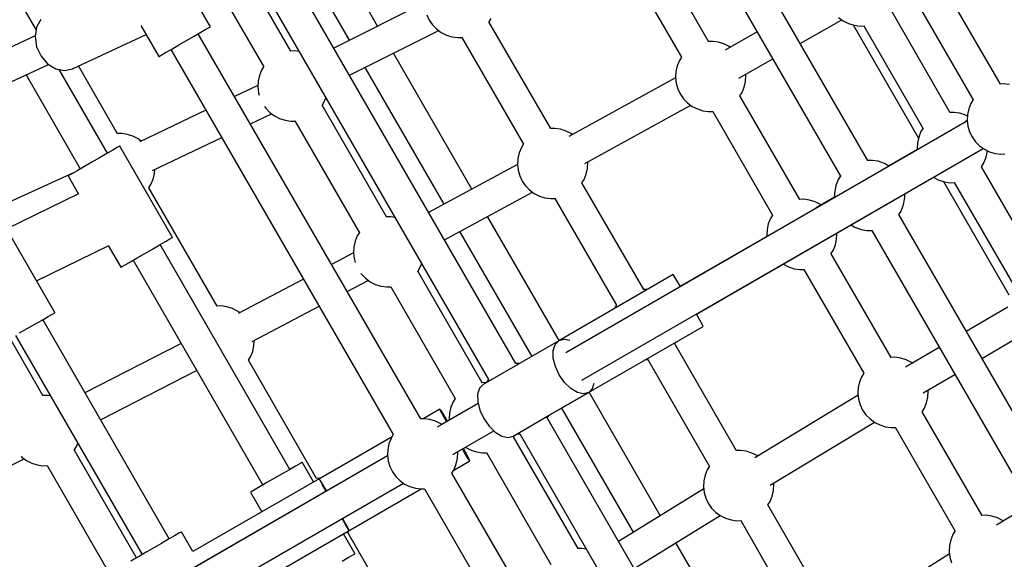
# Model space of a CAD drawing. Units: millimetres. Extents: x 446 to 17346, y -3632 to 17337.
# Drawn here: x 5994 to 6555, y 7284 to 7591 of the extents above; entities that cross this region are included whole.
import ezdxf

# ---------------------------------------------------------------- set-up
doc = ezdxf.new("R2010")
doc.units = ezdxf.units.MM
doc.layers.add('PV-EA387', color=7, linetype='Continuous')

# ---------------------------------------------------------------- blocks, each defined once
blk = doc.blocks.new('*U2')
at = {"layer": 'PV-EA387'}
for p, q in [((-7183.86, 12364.67), (-7427.83, 12787.15)), ((-7443.3, 12778.19), (-7199.38, 12355.79)), ((-7259.37, 12321.2), (-7503.81, 12744.6)), ((-7519.28, 12735.59), (-7274.91, 12312.31)), ((-7459.51, 12205.64), (-7731.07, 12675.91)), ((-7746.64, 12666.88), (-7475.08, 12196.61)), ((-7732.51, 12395.66), (-7866.03, 12626.91)), ((-7633.3, 12397.34), (-7663.3, 12449.3)), ((-7587.58, 12383.5), (-7624.23, 12446.98)), ((-7349.88, 12388.94), (-7383.94, 12447.93)), ((-7639.72, 12438.07), (-7603.03, 12374.51)), ((-7399.43, 12439.02), (-7365.33, 12379.95)), ((-7538.21, 12397.7), (-7558.32, 12432.53)), ((-7573.37, 12422.59), (-7554.34, 12389.63)), ((-7511.43, 12411.1), (-7563.19, 12385.2)), ((-7510.21, 12404.13), (-7508.81, 12401.14)), ((-7212.43, 12348.42), (-7246.1, 12406.75)), ((-7729.9, 12401.4), (-7732.31, 12397.03)), ((-7673, 12398.1), (-7662.75, 12380.34)), ((-7508.81, 12401.14), (-7506.93, 12398.42)), ((-7506.93, 12398.42), (-7504.64, 12396.05)), ((-7439.73, 12339.35), (-7474.84, 12400.18)), ((-7474.81, 12400.13), (-7473.64, 12402.03)), ((-7297.81, 12387.78), (-7274.02, 12401.23)), ((-7275.9, 12402.62), (-7273.24, 12400.66)), ((-7273.24, 12400.66), (-7270.3, 12399.16)), ((-7270.3, 12399.16), (-7267.15, 12398.16)), ((-7267.64, 12398.32), (-7230.49, 12333.97)), ((-7267.15, 12398.16), (-7263.88, 12397.7)), ((-7732.31, 12397.03), (-7733.11, 12391.67)), ((-7711.87, 12373.41), (-7669.97, 12392.85)), ((-7642.65, 12391.94), (-7638.85, 12394.14)), ((-7513.69, 12174.21), (-7640.23, 12393.34)), ((-7638.85, 12394.14), (-7635.86, 12395.86)), ((-7635.86, 12395.86), (-7633.96, 12396.96)), ((-7633.96, 12396.96), (-7633.3, 12397.34)), ((-7554.24, 12369.69), (-7503.4, 12395.14)), ((-7504.64, 12396.05), (-7501.98, 12394.09)), ((-7501.98, 12394.09), (-7499.04, 12392.59)), ((-7499.04, 12392.59), (-7495.89, 12391.59)), ((-7322.26, 12394.33), (-7340.44, 12384.05)), ((-7263.88, 12397.7), (-7261.41, 12397.77)), ((-7261.56, 12397.76), (-7227.93, 12339.52)), ((-7733.04, 12392.18), (-7965.89, 12283.85)), ((-7733.11, 12391.67), (-7732.22, 12385.97)), ((-7655.39, 12384.59), (-7651.3, 12386.94)), ((-7651.3, 12386.94), (-7646.92, 12389.47)), ((-7646.92, 12389.47), (-7642.65, 12391.94)), ((-7495.89, 12391.59), (-7492.62, 12391.13)), ((-7492.62, 12391.13), (-7490.15, 12391.19)), ((-7490.29, 12391.19), (-7455.23, 12330.45)), ((-7347.56, 12389), (-7350.08, 12388.94)), ((-7344.29, 12388.54), (-7347.56, 12389)), ((-7341.14, 12387.54), (-7344.29, 12388.54)), ((-7338.19, 12386.05), (-7341.14, 12387.54)), ((-7732.22, 12385.97), (-7729.73, 12380.61)), ((-7662.58, 12380.43), (-7661.29, 12381.18)), ((-7661.29, 12381.18), (-7658.82, 12382.61)), ((-7658.82, 12382.61), (-7655.39, 12384.59)), ((-7655.82, 12384.34), (-7529.29, 12165.23)), ((-7585.26, 12383.56), (-7587.78, 12383.49)), ((-7582.83, 12383.21), (-7585.26, 12383.56)), ((-7484.61, 12304.85), (-7529.26, 12382.19)), ((-7337.64, 12385.64), (-7338.19, 12386.05)), ((-7958.09, 12267.63), (-7725.38, 12375.89)), ((-7729.73, 12380.61), (-7725.96, 12376.25)), ((-7725.96, 12376.25), (-7721.35, 12373.4)), ((-7662.75, 12380.34), (-7662.58, 12380.43)), ((-7366.53, 12378.1), (-7367.78, 12375.05)), ((-7365.36, 12380), (-7366.53, 12378.1)), ((-7332.74, 12368.02), (-7313.39, 12378.97)), ((-7738.23, 12369.91), (-7707.36, 12316.44)), ((-7721.35, 12373.4), (-7716.45, 12372.42)), ((-7691.93, 12325.35), (-7719.45, 12373.02)), ((-7716.45, 12372.42), (-7711.87, 12373.41)), ((-7686.14, 12336.45), (-7708.4, 12375.02)), ((-7604.23, 12372.66), (-7605.48, 12369.6)), ((-7603.06, 12374.56), (-7604.23, 12372.66)), ((-7545.39, 12374.13), (-7500.47, 12296.32)), ((-7368.51, 12371.83), (-7368.7, 12368.53)), ((-7367.78, 12375.05), (-7368.51, 12371.83)), ((-7328.71, 12369.54), (-7328.79, 12370.25)), ((-7606.21, 12366.38), (-7606.4, 12363.08)), ((-7605.48, 12369.6), (-7606.21, 12366.38)), ((-7368.67, 12368.28), (-7429.38, 12334.81)), ((-7368.7, 12368.53), (-7368.34, 12365.24)), ((-7368.34, 12365.24), (-7367.45, 12362.06)), ((-7329.63, 12363.02), (-7328.9, 12366.24)), ((-7328.9, 12366.24), (-7328.71, 12369.54)), ((-7181.87, 12364.8), (-7183.89, 12364.72)), ((-7178.59, 12364.39), (-7181.87, 12364.8)), ((-7606.35, 12363.89), (-7619.58, 12357.58)), ((-7606.4, 12363.08), (-7606.04, 12359.8)), ((-7606.04, 12359.8), (-7605.62, 12358.3)), ((-7367.45, 12362.06), (-7366.05, 12359.07)), ((-7366.05, 12359.07), (-7364.17, 12356.35)), ((-7332.13, 12357.94), (-7330.88, 12359.96)), ((-7330.88, 12359.96), (-7329.63, 12363.02)), ((-7569.83, 12352.5), (-7568.58, 12354.52)), ((-7568.58, 12354.52), (-7567.62, 12356.87)), ((-7364.17, 12356.35), (-7361.88, 12353.98)), ((-7361.88, 12353.98), (-7359.22, 12352.02)), ((-7298, 12299.07), (-7332.05, 12358.07)), ((-7200.68, 12353.63), (-7201.88, 12350.55)), ((-7199.3, 12355.93), (-7200.68, 12353.63)), ((-7635.88, 12349.81), (-7673.56, 12331.84)), ((-7610.63, 12342.09), (-7598.6, 12347.82)), ((-7602.58, 12351.94), (-7601.87, 12350.91)), ((-7601.87, 12350.91), (-7599.58, 12348.54)), ((-7599.58, 12348.54), (-7596.92, 12346.58)), ((-7533.1, 12289.14), (-7569.75, 12352.62)), ((-7420.25, 12319.48), (-7360.08, 12352.66)), ((-7359.22, 12352.02), (-7356.28, 12350.52)), ((-7356.28, 12350.52), (-7353.13, 12349.53)), ((-7353.13, 12349.53), (-7349.86, 12349.07)), ((-7349.86, 12349.07), (-7347.53, 12349.13)), ((-7347.55, 12349.16), (-7313.45, 12290.09)), ((-7210.13, 12348.52), (-7212.45, 12348.46)), ((-7206.86, 12348.06), (-7210.13, 12348.52)), ((-7203.71, 12347.07), (-7206.86, 12348.06)), ((-7201.88, 12350.55), (-7202.56, 12347.32)), ((-7596.92, 12346.58), (-7593.98, 12345.08)), ((-7593.98, 12345.08), (-7590.83, 12344.08)), ((-7590.83, 12344.08), (-7587.55, 12343.62)), ((-7587.55, 12343.62), (-7585.23, 12343.68)), ((-7585.25, 12343.71), (-7548.56, 12280.15)), ((-7202.66, 12343.69), (-7431.07, 12211.77)), ((-7202.67, 12343.76), (-7365.89, 12249.51)), ((-7202.69, 12343.89), (-7203.98, 12343.14)), ((-7202.6, 12346.5), (-7203.71, 12347.07)), ((-7202.56, 12347.32), (-7202.7, 12344.02)), ((-7202.7, 12344.02), (-7202.3, 12340.74)), ((-7683.84, 12336.55), (-7686.16, 12336.49)), ((-7680.57, 12336.09), (-7683.84, 12336.55)), ((-7437.42, 12339.45), (-7439.75, 12339.39)), ((-7434.15, 12338.99), (-7437.42, 12339.45)), ((-7431, 12337.99), (-7434.15, 12338.99)), ((-7428.06, 12336.49), (-7431, 12337.99)), ((-7427.32, 12335.95), (-7428.06, 12336.49)), ((-7229.1, 12337.63), (-7230.35, 12334.57)), ((-7227.83, 12339.69), (-7229.1, 12337.63)), ((-7202.3, 12340.74), (-7201.36, 12337.57)), ((-7201.36, 12337.57), (-7199.92, 12334.6)), ((-7677.42, 12335.1), (-7680.57, 12336.09)), ((-7674.47, 12333.6), (-7677.42, 12335.1)), ((-7672.67, 12332.27), (-7674.47, 12333.6)), ((-7666.32, 12315.53), (-7626.93, 12334.31)), ((-7455.12, 12330.62), (-7456.4, 12328.55)), ((-7231.08, 12331.35), (-7231.27, 12328.05)), ((-7230.35, 12334.57), (-7231.08, 12331.35)), ((-7199.92, 12334.6), (-7198, 12331.91)), ((-7198, 12331.91), (-7195.67, 12329.57)), ((-7692.28, 12325.15), (-7696.37, 12322.79)), ((-7688.85, 12327.13), (-7692.28, 12325.15)), ((-7688.85, 12327.13), (-7691.93, 12325.35)), ((-7686.38, 12328.56), (-7688.85, 12327.13)), ((-7686.38, 12328.56), (-7688.85, 12327.13)), ((-7685.09, 12329.3), (-7686.38, 12328.56)), ((-7685.09, 12329.3), (-7686.38, 12328.56)), ((-7684.92, 12329.4), (-7685.09, 12329.3)), ((-7684.92, 12329.4), (-7685.09, 12329.3)), ((-7654.92, 12277.44), (-7684.92, 12329.4)), ((-7457.65, 12325.49), (-7458.38, 12322.27)), ((-7456.4, 12328.55), (-7457.65, 12325.49)), ((-7422.06, 12196.19), (-7193.64, 12328.12)), ((-7356.85, 12233.85), (-7193.62, 12328.11)), ((-7231.21, 12327.44), (-7247.39, 12318.1)), ((-7231.27, 12328.05), (-7231.19, 12327.29)), ((-7195.67, 12329.57), (-7192.98, 12327.65)), ((-7192.98, 12327.65), (-7190.02, 12326.2)), ((-7192.21, 12322.54), (-7191.48, 12325.76)), ((-7191.48, 12325.76), (-7191.41, 12326.88)), ((-7190.02, 12326.2), (-7186.85, 12325.25)), ((-7186.85, 12325.25), (-7183.58, 12324.84)), ((-7700.74, 12320.26), (-7705.02, 12317.79)), ((-7696.37, 12322.79), (-7700.74, 12320.26)), ((-7458.38, 12322.27), (-7458.57, 12318.98)), ((-7418.77, 12316.69), (-7418.58, 12319.98)), ((-7418.58, 12319.98), (-7418.62, 12320.38)), ((-7256.63, 12321.3), (-7259.42, 12321.3)), ((-7253.42, 12320.75), (-7256.63, 12321.3)), ((-7250.35, 12319.68), (-7253.42, 12320.75)), ((-7249.8, 12319.43), (-7250.35, 12319.68)), ((-7247.25, 12318.02), (-7249.8, 12319.43)), ((-7194.63, 12317.59), (-7193.46, 12319.48)), ((-7193.46, 12319.48), (-7192.21, 12322.54)), ((-7183.58, 12324.84), (-7181.37, 12324.92)), ((-7710.92, 12314.39), (-7763.34, 12290.55)), ((-7711.81, 12313.88), (-7713.71, 12312.78)), ((-7711.81, 12313.88), (-7713.71, 12312.78)), ((-7708.82, 12315.6), (-7711.81, 12313.88)), ((-7708.82, 12315.6), (-7711.81, 12313.88)), ((-7705.02, 12317.79), (-7708.82, 12315.6)), ((-7707.36, 12316.44), (-7708.82, 12315.6)), ((-7665.18, 12313.79), (-7665.05, 12316.14)), ((-7458.56, 12318.87), (-7509.17, 12291.63)), ((-7458.57, 12318.98), (-7458.21, 12315.69)), ((-7458.21, 12315.69), (-7457.32, 12312.51)), ((-7419.5, 12313.47), (-7418.77, 12316.69)), ((-7160.97, 12259.29), (-7194.65, 12317.63)), ((-7713.71, 12312.78), (-7714.37, 12312.4)), ((-7713.71, 12312.78), (-7714.37, 12312.4)), ((-7714.37, 12312.4), (-7708.41, 12302.08)), ((-7667.16, 12307.51), (-7665.91, 12310.57)), ((-7665.91, 12310.57), (-7665.18, 12313.79)), ((-7457.32, 12312.51), (-7455.92, 12309.52)), ((-7455.92, 12309.52), (-7454.04, 12306.8)), ((-7386.83, 12247.73), (-7421.95, 12308.56)), ((-7421.92, 12308.51), (-7420.75, 12310.41)), ((-7420.75, 12310.41), (-7419.5, 12313.47)), ((-7276.37, 12309.74), (-7277.41, 12307.07)), ((-7276.11, 12310.37), (-7276.37, 12309.74)), ((-7274.73, 12312.59), (-7276.11, 12310.37)), ((-7222.02, 12311.71), (-7221.79, 12311.54)), ((-7221.79, 12311.54), (-7218.85, 12310.04)), ((-7218.85, 12310.04), (-7215.7, 12309.05)), ((-7216.19, 12309.2), (-7179.03, 12244.84)), ((-7215.7, 12309.05), (-7212.43, 12308.59)), ((-7212.43, 12308.59), (-7209.96, 12308.65)), ((-7210.11, 12308.65), (-7176.48, 12250.39)), ((-7629.52, 12238.38), (-7668.36, 12305.66)), ((-7668.33, 12305.62), (-7667.16, 12307.51)), ((-7500.23, 12276.15), (-7450.04, 12303.17)), ((-7454.04, 12306.8), (-7451.74, 12304.43)), ((-7451.74, 12304.43), (-7449.09, 12302.47)), ((-7278.2, 12302.69), (-7278.23, 12302.17)), ((-7278.15, 12303.16), (-7278.2, 12302.69)), ((-7278.09, 12303.59), (-7278.15, 12303.16)), ((-7277.72, 12305.76), (-7278.09, 12303.59)), ((-7277.58, 12306.49), (-7277.72, 12305.76)), ((-7277.41, 12307.07), (-7277.58, 12306.49)), ((-7708.47, 12302.19), (-7749.25, 12282.24)), ((-7449.09, 12302.47), (-7446.14, 12300.97)), ((-7446.14, 12300.97), (-7442.99, 12299.98)), ((-7442.99, 12299.98), (-7439.72, 12299.51)), ((-7439.72, 12299.51), (-7437.26, 12299.58)), ((-7437.4, 12299.57), (-7402.33, 12238.83)), ((-7295.67, 12299.13), (-7298.2, 12299.07)), ((-7292.4, 12298.67), (-7295.67, 12299.13)), ((-7289.25, 12297.68), (-7292.4, 12298.67)), ((-7286.31, 12296.18), (-7289.25, 12297.68)), ((-7278.21, 12300.3), (-7288.68, 12294.26)), ((-7278.23, 12302.17), (-7278.25, 12301.64)), ((-7278.25, 12301.64), (-7278.25, 12301.09)), ((-7278.25, 12301.09), (-7278.23, 12300.56)), ((-7278.23, 12300.56), (-7278.2, 12300.14)), ((-7238.78, 12296.97), (-7238.41, 12299.13)), ((-7238.41, 12299.13), (-7238.35, 12299.56)), ((-7238.35, 12299.56), (-7238.3, 12300.04)), ((-7238.3, 12300.04), (-7238.27, 12300.56)), ((-7238.27, 12302.17), (-7238.28, 12302.32)), ((-7238.25, 12301.64), (-7238.27, 12302.17)), ((-7238.27, 12300.56), (-7238.25, 12301.09)), ((-7238.25, 12301.09), (-7238.25, 12301.64)), ((-7285.89, 12295.87), (-7286.31, 12296.18)), ((-7241.59, 12290.41), (-7240.39, 12292.36)), ((-7240.39, 12292.36), (-7240.13, 12292.99)), ((-7240.13, 12292.99), (-7239.09, 12295.65)), ((-7239.09, 12295.65), (-7238.92, 12296.24)), ((-7238.92, 12296.24), (-7238.78, 12296.97)), ((-7721.79, 12234.68), (-7751.79, 12286.64)), ((-7530.78, 12289.2), (-7533.31, 12289.13)), ((-7528.35, 12288.85), (-7530.78, 12289.2)), ((-7434.92, 12218.79), (-7475.67, 12289.37)), ((-7314.65, 12288.24), (-7315.9, 12285.18)), ((-7313.48, 12290.13), (-7314.65, 12288.24)), ((-6993.8, 11861.23), (-7241.61, 12290.45)), ((-7548.58, 12280.2), (-7549.75, 12278.3)), ((-7491.53, 12280.83), (-7450.51, 12209.78)), ((-7316.63, 12281.96), (-7316.82, 12278.66)), ((-7315.9, 12285.18), (-7316.63, 12281.96)), ((-7269.01, 12284.57), (-7266.7, 12283.3)), ((-7266.7, 12283.3), (-7266.15, 12283.05)), ((-7266.15, 12283.05), (-7263.08, 12281.98)), ((-7263.08, 12281.98), (-7259.87, 12281.43)), ((-7259.87, 12281.43), (-7256.86, 12281.43)), ((-7257.08, 12281.43), (-7007.57, 11849.26)), ((-7662.28, 12273.19), (-7658.85, 12275.17)), ((-7658.85, 12275.17), (-7656.38, 12276.59)), ((-7656.38, 12276.59), (-7655.09, 12277.34)), ((-7655.09, 12277.34), (-7654.92, 12277.44)), ((-7551, 12275.25), (-7551.73, 12272.02)), ((-7549.75, 12278.3), (-7551, 12275.25)), ((-7316.75, 12278.04), (-7365.96, 12249.62)), ((-7316.82, 12278.66), (-7316.73, 12277.9)), ((-7277.75, 12273.15), (-7277.02, 12276.37)), ((-7277.02, 12276.37), (-7276.83, 12279.67)), ((-7276.83, 12279.67), (-7276.87, 12280.04)), ((-7732.21, 12252.73), (-7691.43, 12272.67)), ((-7691.48, 12272.76), (-7684.37, 12260.44)), ((-7670.74, 12268.3), (-7666.37, 12270.83)), ((-7666.37, 12270.83), (-7662.28, 12273.19)), ((-7588.09, 12145.5), (-7661.93, 12273.39)), ((-7551.73, 12272.02), (-7551.92, 12268.73)), ((-7280.25, 12268.07), (-7279, 12270.09)), ((-7279, 12270.09), (-7277.75, 12273.15)), ((-7681.81, 12261.91), (-7678.82, 12263.64)), ((-7678.82, 12263.64), (-7675.02, 12265.83)), ((-7677.36, 12264.48), (-7603.52, 12136.59)), ((-7675.02, 12265.83), (-7670.74, 12268.3)), ((-7551.92, 12268.72), (-7564.46, 12262.13)), ((-7551.92, 12268.73), (-7551.57, 12265.44)), ((-7551.57, 12265.44), (-7550.93, 12263.16)), ((-7246.1, 12209.19), (-7280.17, 12268.2)), ((-7684.37, 12260.44), (-7683.71, 12260.81)), ((-7683.71, 12260.81), (-7681.81, 12261.91)), ((-7515.36, 12258.14), (-7514.11, 12260.16)), ((-7478.63, 12194.78), (-7515.28, 12258.26)), ((-7514.11, 12260.16), (-7513.14, 12262.52)), ((-7307.56, 12262.31), (-7307.34, 12262.15)), ((-7307.34, 12262.15), (-7304.39, 12260.65)), ((-7304.39, 12260.65), (-7301.24, 12259.66)), ((-7301.24, 12259.66), (-7297.97, 12259.2)), ((-7297.97, 12259.2), (-7295.65, 12259.26)), ((-7295.67, 12259.29), (-7261.57, 12200.22)), ((-7580.4, 12253.74), (-7617.56, 12234.2)), ((-7555.53, 12246.67), (-7543.5, 12253)), ((-7547.7, 12256.99), (-7547.4, 12256.55)), ((-7547.4, 12256.55), (-7545.1, 12254.18)), ((-7545.1, 12254.18), (-7542.44, 12252.22)), ((-7542.44, 12252.22), (-7539.5, 12250.72)), ((-7369.98, 12256.29), (-7435.06, 12218.7)), ((-7369.41, 12255.43), (-7369.98, 12256.29)), ((-7367.89, 12252.9), (-7369.41, 12255.43)), ((-7365.85, 12249.44), (-7367.89, 12252.9)), ((-7539.5, 12250.72), (-7536.35, 12249.73)), ((-7536.35, 12249.73), (-7533.08, 12249.27)), ((-7533.08, 12249.27), (-7530.76, 12249.32)), ((-7530.78, 12249.35), (-7494.08, 12185.79)), ((-7384.63, 12247.83), (-7386.85, 12247.77)), ((-7627.22, 12238.48), (-7629.54, 12238.42)), ((-7623.94, 12238.01), (-7627.22, 12238.48)), ((-7620.79, 12237.02), (-7623.94, 12238.01)), ((-7617.85, 12235.52), (-7620.79, 12237.02)), ((-7616.68, 12234.66), (-7617.85, 12235.52)), ((-7609.63, 12218.21), (-7571.47, 12238.28)), ((-7403.5, 12236.93), (-7403.51, 12236.93)), ((-7402.23, 12239), (-7403.5, 12236.93)), ((-7179.7, 12237.86), (-7203.24, 12223.99)), ((-7733.23, 12228.07), (-7729.15, 12230.43)), ((-7729.15, 12230.43), (-7725.72, 12232.41)), ((-7656.74, 12105.92), (-7728.76, 12230.66)), ((-7725.72, 12232.41), (-7723.25, 12233.84)), ((-7723.25, 12233.84), (-7721.95, 12234.59)), ((-7721.95, 12234.59), (-7721.79, 12234.68)), ((-7354.86, 12230.35), (-7356.85, 12233.85)), ((-7353.43, 12227.76), (-7354.86, 12230.35)), ((-7741.89, 12223.08), (-7737.61, 12225.55)), ((-7737.61, 12225.55), (-7733.23, 12228.07)), ((-7439.57, 12176.84), (-7352.98, 12226.84)), ((-7352.98, 12226.84), (-7353.43, 12227.76)), ((-7728.62, 12187.45), (-7747.36, 12219.91)), ((-7744.26, 12221.71), (-7672.25, 12096.97)), ((-7608.56, 12215.72), (-7608.38, 12218.87)), ((-7435.07, 12218.7), (-7478.08, 12193.86)), ((-7437.2, 12216.51), (-7435.07, 12218.7)), ((-7432.1, 12219.46), (-7435.07, 12218.7)), ((-7428.93, 12218.77), (-7432.1, 12219.46)), ((-7194.37, 12208.62), (-7170.61, 12222.62)), ((-7650.05, 12217.18), (-7704.74, 12189.05)), ((-7609.29, 12212.49), (-7608.56, 12215.72)), ((-7438.3, 12213.09), (-7437.2, 12216.51)), ((-7438.25, 12208.77), (-7438.3, 12213.09)), ((-7333.93, 12156.09), (-7369.05, 12216.94)), ((-7369.03, 12216.89), (-7368.38, 12217.95)), ((-7218.67, 12214.9), (-7237.83, 12203.62)), ((-7572.9, 12140.31), (-7611.74, 12207.59)), ((-7611.71, 12207.54), (-7610.54, 12209.44)), ((-7610.54, 12209.44), (-7609.29, 12212.49)), ((-7437.05, 12203.99), (-7438.25, 12208.77)), ((-7385.74, 12207.92), (-7384.36, 12207.96)), ((-7384.51, 12207.95), (-7349.43, 12147.2)), ((-7243.87, 12209.26), (-7246.25, 12209.18)), ((-7240.6, 12208.81), (-7243.87, 12209.26)), ((-7237.45, 12207.83), (-7240.6, 12208.81)), ((-7234.49, 12206.35), (-7237.45, 12207.83)), ((-7695.86, 12173.67), (-7641.17, 12201.8)), ((-7457.69, 12205.64), (-7459.51, 12205.64)), ((-7434.83, 12199.21), (-7437.05, 12203.99)), ((-7233.91, 12205.92), (-7234.49, 12206.35)), ((-7475.08, 12196.61), (-7475.98, 12195.23)), ((-7431.79, 12194.89), (-7434.83, 12199.21)), ((-7262.79, 12198.27), (-7264.03, 12195.21)), ((-7261.58, 12200.25), (-7262.79, 12198.27)), ((-7227.79, 12188.94), (-7209.8, 12199.54)), ((-7480.21, 12191.67), (-7481.31, 12188.25)), ((-7478.08, 12193.86), (-7480.21, 12191.67)), ((-7476.39, 12194.84), (-7478.83, 12194.78)), ((-7475.98, 12195.23), (-7476.07, 12195.02)), ((-7428.25, 12191.47), (-7431.79, 12194.89)), ((-7424.54, 12189.27), (-7428.25, 12191.47)), ((-7418.06, 12189.26), (-7415.93, 12191.45)), ((-7415.93, 12191.45), (-7414.94, 12194.54)), ((-7264.74, 12191.98), (-7264.92, 12188.69)), ((-7264.03, 12195.21), (-7264.74, 12191.98)), ((-7224.94, 12189.88), (-7225.02, 12190.57)), ((-7726.3, 12187.51), (-7728.82, 12187.44)), ((-7724.36, 12187.23), (-7726.3, 12187.51)), ((-7494.11, 12185.84), (-7495.28, 12183.95)), ((-7481.31, 12188.25), (-7481.25, 12183.93)), ((-7439.57, 12176.84), (-7418.06, 12189.26)), ((-7421.03, 12188.51), (-7424.54, 12189.27)), ((-7418.06, 12189.26), (-7421.03, 12188.51)), ((-7377.4, 12119.16), (-7417.92, 12189.34)), ((-7264.8, 12187.62), (-7323.61, 12152.1)), ((-7264.92, 12188.69), (-7264.55, 12185.4)), ((-7264.55, 12185.4), (-7263.64, 12182.23)), ((-7225.83, 12183.36), (-7225.11, 12186.58)), ((-7225.11, 12186.58), (-7224.94, 12189.88)), ((-7502.72, 12179.77), (-7512.24, 12174.27)), ((-7481, 12182.93), (-7504.35, 12169.45)), ((-7502.34, 12178.81), (-7502.72, 12179.77)), ((-7502.08, 12178.96), (-7502.72, 12179.77)), ((-7481.03, 12183.02), (-7501.75, 12171.06)), ((-7496.53, 12180.89), (-7497.26, 12177.67)), ((-7495.28, 12183.95), (-7496.53, 12180.89)), ((-7481.25, 12183.93), (-7480.06, 12179.15)), ((-7433.51, 12180.34), (-7392.72, 12109.7)), ((-7263.64, 12182.23), (-7262.23, 12179.24)), ((-7228.38, 12178.13), (-7227.06, 12180.3)), ((-7227.06, 12180.3), (-7225.83, 12183.36)), ((-7511.74, 12174.29), (-7513.69, 12174.22)), ((-7508.46, 12173.88), (-7511.74, 12174.29)), ((-7505.29, 12172.93), (-7508.46, 12173.88)), ((-7500.98, 12176.19), (-7502.34, 12178.81)), ((-7500.49, 12176.47), (-7502.08, 12178.96)), ((-7499.02, 12172.63), (-7500.98, 12176.19)), ((-7498.38, 12173), (-7500.49, 12176.47)), ((-7497.26, 12177.67), (-7497.45, 12174.37)), ((-7497.45, 12174.37), (-7497.37, 12173.59)), ((-7480.06, 12179.15), (-7477.83, 12174.37)), ((-7477.83, 12174.37), (-7474.8, 12170.05)), ((-7461.07, 12164.42), (-7439.57, 12176.84)), ((-7441.7, 12174.81), (-7440.87, 12176.09)), ((-7170.25, 11704.72), (-7441.7, 12174.81)), ((-7439.57, 12176.84), (-7439.57, 12176.84)), ((-7439.57, 12176.84), (-7439.57, 12176.84)), ((-7262.23, 12179.24), (-7260.34, 12176.53)), ((-7260.34, 12176.53), (-7258.03, 12174.17)), ((-7258.03, 12174.17), (-7255.36, 12172.22)), ((-7194.22, 12119.32), (-7228.28, 12178.31)), ((-7502.33, 12171.48), (-7505.29, 12172.93)), ((-7501.66, 12171), (-7502.33, 12171.48)), ((-7497.37, 12173.6), (-7498.39, 12173.01)), ((-7474.8, 12170.05), (-7471.26, 12166.63)), ((-7314.9, 12136.53), (-7255.56, 12172.37)), ((-7255.36, 12172.22), (-7252.41, 12170.74)), ((-7252.41, 12170.74), (-7249.26, 12169.76)), ((-7249.26, 12169.76), (-7245.98, 12169.31)), ((-7245.98, 12169.31), (-7243.76, 12169.38)), ((-7243.79, 12169.43), (-7209.68, 12110.35)), ((-7530.01, 12164.02), (-7571.36, 12140.14)), ((-7530.55, 12163.12), (-7531.75, 12160.05)), ((-7529.29, 12165.23), (-7530.55, 12163.12)), ((-7495.34, 12153.86), (-7472, 12167.35)), ((-7471.26, 12166.63), (-7467.55, 12164.43)), ((-7467.55, 12164.43), (-7464.04, 12163.67)), ((-7464.04, 12163.67), (-7461.07, 12164.42)), ((-7460.88, 12163.78), (-7460.16, 12164.94)), ((-7424.15, 12100.41), (-7460.8, 12163.91)), ((-7458.72, 12165.78), (-7457.27, 12165.78)), ((-7457.27, 12165.78), (-7185.9, 11695.83)), ((-7710.87, 12156.45), (-7709.62, 12158.47)), ((-7709.62, 12158.47), (-7708.85, 12160.36)), ((-7531.75, 12160.05), (-7532.43, 12156.81)), ((-7487.95, 12153.63), (-7489.98, 12156.96)), ((-7487.46, 12153.91), (-7489.34, 12157.33)), ((-7488.17, 12158.01), (-7487.97, 12157.86)), ((-7487.97, 12157.86), (-7485.03, 12156.36)), ((-7809.65, 12116.1), (-7739.3, 12151.51)), ((-7532.52, 12153.11), (-7800.38, 11998.51)), ((-7532.54, 12153.28), (-7793.65, 12002.5)), ((-7741.1, 12152.99), (-7740.62, 12152.49)), ((-7740.62, 12152.49), (-7737.96, 12150.53)), ((-7675.35, 12095.18), (-7710.79, 12156.57)), ((-7532.43, 12156.81), (-7532.57, 12153.51)), ((-7532.57, 12153.51), (-7532.17, 12150.24)), ((-7493.43, 12148.58), (-7492.75, 12151.81)), ((-7492.75, 12151.81), (-7492.61, 12155.11)), ((-7492.61, 12155.11), (-7492.64, 12155.42)), ((-7486.36, 12151.14), (-7487.95, 12153.63)), ((-7486.1, 12151.29), (-7487.46, 12153.91)), ((-7485.03, 12156.36), (-7481.88, 12155.37)), ((-7481.88, 12155.37), (-7478.61, 12154.91)), ((-7478.61, 12154.91), (-7476.28, 12154.97)), ((-7476.3, 12155), (-7439.61, 12091.44)), ((-7331.72, 12156.2), (-7333.95, 12156.14)), ((-7328.45, 12155.76), (-7331.72, 12156.2)), ((-7325.29, 12154.78), (-7328.45, 12155.76)), ((-7322.34, 12153.3), (-7325.29, 12154.78)), ((-7322.02, 12153.06), (-7322.34, 12153.3)), ((-7737.96, 12150.53), (-7735.02, 12149.03)), ((-7735.02, 12149.03), (-7731.87, 12148.03)), ((-7731.87, 12148.03), (-7728.6, 12147.57)), ((-7728.6, 12147.57), (-7726.27, 12147.63)), ((-7726.29, 12147.66), (-7684.75, 12075.71)), ((-7585.01, 12147.27), (-7588.44, 12145.29)), ((-7585.01, 12147.27), (-7588.09, 12145.5)), ((-7582.54, 12148.7), (-7585.01, 12147.27)), ((-7582.54, 12148.7), (-7585.01, 12147.27)), ((-7581.25, 12149.45), (-7582.54, 12148.7)), ((-7581.25, 12149.45), (-7582.54, 12148.7)), ((-7581.08, 12149.54), (-7581.25, 12149.45)), ((-7581.08, 12149.54), (-7581.25, 12149.45)), ((-7574.61, 12138.33), (-7581.08, 12149.54)), ((-7532.17, 12150.24), (-7531.23, 12147.07)), ((-7531.23, 12147.07), (-7529.79, 12144.1)), ((-7494.93, 12145.01), (-7485.72, 12150.33)), ((-7494.63, 12145.5), (-7493.43, 12148.58)), ((-7485.72, 12150.33), (-7486.36, 12151.14)), ((-7485.72, 12150.33), (-7486.1, 12151.29)), ((-7349.36, 12147.32), (-7350.64, 12145.22)), ((-7571.39, 12140.19), (-7643.28, 12098.68)), ((-7596.91, 12140.41), (-7601.18, 12137.94)), ((-7592.53, 12142.93), (-7596.91, 12140.41)), ((-7588.44, 12145.29), (-7592.53, 12142.93)), ((-7570.93, 12140.39), (-7572.92, 12140.34)), ((-7570.92, 12139.27), (-7571.39, 12140.19)), ((-7570.83, 12139.33), (-7571.39, 12140.19)), ((-7529.79, 12144.1), (-7527.87, 12141.41)), ((-7527.87, 12141.41), (-7525.54, 12139.07)), ((-7495.9, 12143.39), (-7494.63, 12145.5)), ((-7369.6, 11924.69), (-7495.89, 12143.4)), ((-7351.88, 12142.16), (-7352.59, 12138.93)), ((-7350.64, 12145.22), (-7351.88, 12142.16)), ((-7790.19, 11983.76), (-7523.56, 12137.65)), ((-7604.98, 12135.74), (-7607.97, 12134.02)), ((-7604.98, 12135.74), (-7607.97, 12134.02)), ((-7601.18, 12137.94), (-7604.98, 12135.74)), ((-7603.52, 12136.59), (-7604.98, 12135.74)), ((-7569.49, 12136.69), (-7570.92, 12139.27)), ((-7569.31, 12136.79), (-7570.83, 12139.33)), ((-7567.46, 12133.11), (-7569.49, 12136.69)), ((-7567.23, 12133.25), (-7569.31, 12136.79)), ((-7525.54, 12139.07), (-7522.85, 12137.15)), ((-7522.85, 12137.15), (-7519.89, 12135.69)), ((-7519.89, 12135.69), (-7516.72, 12134.74)), ((-7516.72, 12134.74), (-7513.44, 12134.33)), ((-7352.59, 12138.93), (-7352.77, 12135.63)), ((-7352.77, 12135.63), (-7352.4, 12132.35)), ((-7312.96, 12133.53), (-7312.79, 12136.83)), ((-7312.79, 12136.83), (-7312.89, 12137.75)), ((-7609.87, 12132.92), (-7610.53, 12132.54)), ((-7609.87, 12132.92), (-7610.53, 12132.54)), ((-7610.53, 12132.54), (-7604.05, 12121.33)), ((-7607.97, 12134.02), (-7609.87, 12132.92)), ((-7607.97, 12134.02), (-7609.87, 12132.92)), ((-7557.61, 12108.82), (-7513.43, 12134.33)), ((-7513.44, 12134.33), (-7511.46, 12134.41)), ((-7511.49, 12134.41), (-7385.18, 11915.69)), ((-7352.63, 12134.46), (-7401.11, 12104.51)), ((-7352.4, 12132.35), (-7351.49, 12129.18)), ((-7351.49, 12129.18), (-7350.07, 12126.19)), ((-7314.91, 12127.25), (-7313.67, 12130.31)), ((-7313.67, 12130.31), (-7312.96, 12133.53)), ((-7350.07, 12126.19), (-7348.18, 12123.48)), ((-7348.18, 12123.48), (-7345.88, 12121.12)), ((-7281.03, 12064.48), (-7316.15, 12125.3)), ((-7316.12, 12125.26), (-7314.91, 12127.25)), ((-7166.94, 12125.31), (-7186.06, 12113.82)), ((-7392.17, 12089.03), (-7343.29, 12119.23)), ((-7345.88, 12121.12), (-7343.21, 12119.17)), ((-7343.21, 12119.17), (-7340.26, 12117.69)), ((-7191.99, 12119.39), (-7194.37, 12119.32)), ((-7188.71, 12118.94), (-7191.99, 12119.39)), ((-7185.56, 12117.97), (-7188.71, 12118.94)), ((-7182.61, 12116.48), (-7185.56, 12117.97)), ((-7556.47, 12114.13), (-7558.45, 12117.51)), ((-7556.29, 12114.24), (-7558.22, 12117.64)), ((-7554.95, 12111.6), (-7556.47, 12114.13)), ((-7554.85, 12111.66), (-7556.29, 12114.24)), ((-7340.26, 12117.69), (-7337.1, 12116.71)), ((-7337.1, 12116.71), (-7333.83, 12116.26)), ((-7333.83, 12116.26), (-7331.41, 12116.33)), ((-7331.61, 12116.33), (-7296.54, 12055.58)), ((-7182.16, 12116.16), (-7182.61, 12116.48)), ((-7653.7, 12107.67), (-7657.13, 12105.69)), ((-7651.23, 12109.1), (-7653.7, 12107.67)), ((-7649.94, 12109.85), (-7651.23, 12109.1)), ((-7649.77, 12109.94), (-7649.94, 12109.85)), ((-7643.27, 12098.69), (-7649.77, 12109.94)), ((-7626.28, 12069.23), (-7554.39, 12110.74)), ((-7551.08, 12097.58), (-7557.58, 12108.84)), ((-7516.27, 12042.21), (-7555.12, 12109.51)), ((-7555.09, 12109.47), (-7554.32, 12110.72)), ((-7554.39, 12110.74), (-7554.95, 12111.6)), ((-7554.39, 12110.74), (-7554.85, 12111.66)), ((-7210.91, 12108.41), (-7212.14, 12105.34)), ((-7209.7, 12110.38), (-7210.91, 12108.41)), ((-7661.22, 12103.33), (-7665.59, 12100.81)), ((-7657.13, 12105.69), (-7661.22, 12103.33)), ((-7323.81, 12026.34), (-7368.46, 12103.68)), ((-7212.86, 12102.12), (-7213.03, 12098.82)), ((-7212.14, 12105.34), (-7212.86, 12102.12)), ((-7673.67, 12096.14), (-7676.66, 12094.42)), ((-7669.87, 12098.34), (-7673.67, 12096.14)), ((-7665.59, 12100.81), (-7669.87, 12098.34)), ((-7555.01, 12095.31), (-7552.54, 12096.74)), ((-7552.54, 12096.74), (-7551.25, 12097.48)), ((-7551.25, 12097.48), (-7551.08, 12097.58)), ((-7421.92, 12100.48), (-7424.29, 12100.41)), ((-7419.37, 12100.13), (-7421.92, 12100.48)), ((-7212.87, 12097.37), (-7271.01, 12060.68)), ((-7213.03, 12098.82), (-7212.66, 12095.54)), ((-7212.66, 12095.54), (-7211.76, 12092.36)), ((-7676.66, 12094.42), (-7678.56, 12093.32)), ((-7558.44, 12093.33), (-7555.01, 12095.31))]:
    blk.add_line(p, q, dxfattribs=at)
blk = doc.blocks.new('IVO')
blk.add_circle((8895.94, 8886.97), 8450)
at = {"layer": 'PV-EA387'}
blk.add_blockref('*U2', (13736.34, -4810.4), dxfattribs=at)

msp = doc.modelspace()

# ---------------------------------------------------------------- block references
msp.add_blockref('IVO', (0, 0))

doc.saveas('drawing.dxf')
